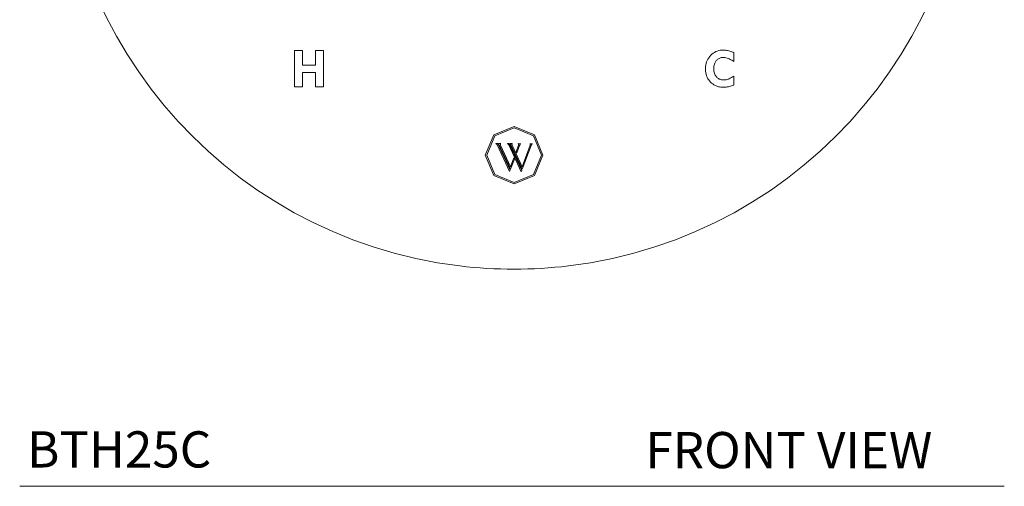
# Model space of a CAD drawing. Units: millimetres. Extents: x 1930.2 to 1943.4, y 1668.6 to 1681.2.
# Drawn here: x 1930.2 to 1937, y 1668.6 to 1671.8 of the extents above; entities that cross this region are included whole.
import ezdxf

# ---------------------------------------------------------------- set-up
doc = ezdxf.new("R2010")
doc.units = ezdxf.units.MM
doc.layers.add('WATERWORKS FITTINGS', color=7, linetype='Continuous', lineweight=9)
doc.styles.add('GOTHAM BOOK', font='GOTHMBOK_0.TTF', dxfattribs={"height": 0.25})

# ---------------------------------------------------------------- blocks, each defined once
blk = doc.blocks.new('BTH25C FRONT VIEW')
at = {"layer": 'WATERWORKS FITTINGS'}
for p, q in [((-1.517, -1.6398), (-1.4626, -1.6398)), ((-1.517, -1.8898), (-1.517, -1.6398)), ((-1.517, -1.6398), (-1.4626, -1.6398)), ((-1.517, -1.8898), (-1.517, -1.6398)), ((-1.4626, -1.6398), (-1.4626, -1.7412)), ((-1.4626, -1.6398), (-1.4626, -1.7412)), ((-1.372, -1.6398), (-1.3177, -1.6398)), ((-1.372, -1.7412), (-1.372, -1.6398)), ((-1.372, -1.6398), (-1.3177, -1.6398)), ((-1.372, -1.7412), (-1.372, -1.6398)), ((-1.3177, -1.6398), (-1.3177, -1.8898)), ((-1.3177, -1.6398), (-1.3177, -1.8898)), ((1.517, -1.6543), (1.517, -1.7159)), ((1.517, -1.6543), (1.517, -1.7159)), ((-1.4626, -1.7412), (-1.372, -1.7412)), ((-1.4626, -1.7412), (-1.372, -1.7412)), ((-1.372, -1.7919), (-1.4626, -1.7919)), ((-1.4626, -1.7919), (-1.4626, -1.8898)), ((-1.372, -1.7919), (-1.4626, -1.7919)), ((-1.4626, -1.7919), (-1.4626, -1.8898)), ((-1.372, -1.8898), (-1.372, -1.7919)), ((-1.372, -1.8898), (-1.372, -1.7919)), ((1.517, -1.8173), (1.517, -1.8789)), ((1.517, -1.8173), (1.517, -1.8789)), ((-1.4626, -1.8898), (-1.517, -1.8898)), ((-1.4626, -1.8898), (-1.517, -1.8898)), ((-1.3177, -1.8898), (-1.372, -1.8898)), ((-1.3177, -1.8898), (-1.372, -1.8898)), ((-0.1408, -2.2214), (0, -2.1631)), ((-0.1332, -2.229), (0, -2.1738)), ((0, -2.1631), (0.1408, -2.2214)), ((0, -2.1738), (0.1332, -2.229)), ((-0.1991, -2.3622), (-0.1408, -2.2214)), ((-0.1884, -2.3622), (-0.1332, -2.229)), ((0.1332, -2.229), (0.1883, -2.3622)), ((0.1408, -2.2214), (0.1991, -2.3622)), ((-0.1256, -2.2821), (-0.1131, -2.2821)), ((-0.1256, -2.2823), (-0.1256, -2.2821)), ((-0.0313, -2.4758), (-0.1176, -2.2913)), ((-0.1131, -2.2821), (-0.0279, -2.4668)), ((-0.0251, -2.4594), (-0.1068, -2.2821)), ((-0.1068, -2.2821), (-0.0927, -2.2822)), ((-0.0929, -2.2933), (-0.0252, -2.4425)), ((-0.0927, -2.2822), (-0.0927, -2.2825)), ((-0.0456, -2.2824), (-0.0331, -2.2825)), ((-0.0456, -2.2827), (-0.0456, -2.2824)), ((0.0487, -2.4762), (-0.0376, -2.2916)), ((-0.0331, -2.2825), (0.0522, -2.4671)), ((-0.0268, -2.2825), (-0.0127, -2.2825)), ((0.055, -2.4597), (-0.0268, -2.2825)), ((-0.0128, -2.2937), (0.0548, -2.4428)), ((-0.0127, -2.2825), (-0.0127, -2.2828)), ((0.0136, -2.3381), (0.0298, -2.2938)), ((0.0376, -2.2949), (0.0177, -2.3468)), ((0.0283, -2.2827), (0.0462, -2.2828)), ((0.0283, -2.283), (0.0283, -2.2827)), ((0.0462, -2.2828), (0.0462, -2.283)), ((0.0548, -2.4428), (0.1098, -2.2942)), ((0.1177, -2.2953), (0.055, -2.4597)), ((0.1083, -2.283), (0.1263, -2.2831)), ((0.1083, -2.2833), (0.1083, -2.283)), ((0.1263, -2.2831), (0.1263, -2.2834)), ((-0.1408, -2.503), (-0.1991, -2.3622)), ((-0.1332, -2.4954), (-0.1884, -2.3622)), ((-0.0252, -2.4425), (-0.0024, -2.3803)), ((-0.0024, -2.3803), (0.0017, -2.3892)), ((0.0177, -2.3468), (0.0136, -2.3381)), ((0.1883, -2.3622), (0.1332, -2.4954)), ((0.1991, -2.3622), (0.1408, -2.503)), ((0.0017, -2.3892), (-0.0251, -2.4594)), ((0, -2.5613), (-0.1408, -2.503)), ((0, -2.5506), (-0.1332, -2.4954)), ((-0.0279, -2.4668), (-0.0313, -2.4758)), ((0.1332, -2.4954), (0, -2.5506)), ((0.1408, -2.503), (0, -2.5613)), ((0.0522, -2.4671), (0.0487, -2.4762))]:
    blk.add_line(p, q, dxfattribs=at)
for centre, radius, start, end in [((0, 0), 3.1496, 276.83722, 263.16278), ((0, 0), 3.1496, 276.83722, 263.16278), ((-0.0024, 0.0397), 3.1893, 263.29138, 276.79465), ((0, 0), 3.1496, 269.98789, 270.01211)]:
    blk.add_arc(centre, radius, start, end, dxfattribs=at)
for points, knots in [([(1.3213, -1.7658), (1.3215, -1.7606), (1.322, -1.7408), (1.3313, -1.7069), (1.357, -1.671), (1.3921, -1.645), (1.424, -1.6366), (1.4416, -1.6362), (1.4454, -1.6361)], [0, 0, 0, 0, 0.07912, 0.297654, 0.517429, 0.73367, 0.943039, 1, 1, 1, 1]), ([(1.3213, -1.7658), (1.3215, -1.7606), (1.322, -1.7408), (1.3313, -1.7069), (1.357, -1.671), (1.3921, -1.645), (1.424, -1.6366), (1.4416, -1.6362), (1.4454, -1.6361)], [0, 0, 0, 0, 0.07912, 0.297654, 0.517429, 0.73367, 0.943039, 1, 1, 1, 1]), ([(1.4461, -1.6869), (1.4409, -1.6872), (1.429, -1.6878), (1.4113, -1.6949), (1.3962, -1.7085), (1.384, -1.729), (1.3796, -1.7495), (1.3794, -1.7631), (1.3793, -1.7666)], [0, 0, 0, 0, 0.1351502, 0.3050097, 0.4750317, 0.6491736, 0.910231, 1, 1, 1, 1]), ([(1.4461, -1.6869), (1.4409, -1.6872), (1.429, -1.6878), (1.4113, -1.6949), (1.3962, -1.7085), (1.384, -1.729), (1.3796, -1.7495), (1.3794, -1.7631), (1.3793, -1.7666)], [0, 0, 0, 0, 0.1351502, 0.3050097, 0.4750317, 0.6491736, 0.910231, 1, 1, 1, 1]), ([(1.4454, -1.6361), (1.4507, -1.6363), (1.4655, -1.6369), (1.4899, -1.6426), (1.5079, -1.6503), (1.517, -1.6543)], [0, 0, 0, 0, 0.2120007, 0.6004636, 1, 1, 1, 1]), ([(1.4454, -1.6361), (1.4507, -1.6363), (1.4655, -1.6369), (1.4899, -1.6426), (1.5079, -1.6503), (1.517, -1.6543)], [0, 0, 0, 0, 0.2120007, 0.6004636, 1, 1, 1, 1]), ([(1.517, -1.7159), (1.5126, -1.7129), (1.5011, -1.705), (1.4784, -1.692), (1.4579, -1.6887), (1.4461, -1.6869)], [0, 0, 0, 0, 0.203388, 0.541586, 1, 1, 1, 1]), ([(1.517, -1.7159), (1.5126, -1.7129), (1.5011, -1.705), (1.4784, -1.692), (1.4579, -1.6887), (1.4461, -1.6869)], [0, 0, 0, 0, 0.203388, 0.541586, 1, 1, 1, 1]), ([(1.4431, -1.8934), (1.4379, -1.8932), (1.422, -1.8927), (1.3939, -1.8852), (1.363, -1.865), (1.3365, -1.8334), (1.3228, -1.7982), (1.3217, -1.7745), (1.3213, -1.7658)], [0, 0, 0, 0, 0.080497, 0.242952, 0.438135, 0.636595, 0.867804, 1, 1, 1, 1]), ([(1.4431, -1.8934), (1.4379, -1.8932), (1.422, -1.8927), (1.3939, -1.8852), (1.363, -1.865), (1.3365, -1.8334), (1.3228, -1.7982), (1.3217, -1.7745), (1.3213, -1.7658)], [0, 0, 0, 0, 0.080497, 0.242952, 0.438135, 0.636595, 0.867804, 1, 1, 1, 1]), ([(1.3793, -1.7666), (1.3795, -1.7719), (1.38, -1.787), (1.3872, -1.809), (1.4031, -1.8282), (1.4223, -1.8394), (1.4387, -1.8424), (1.4478, -1.8426), (1.4498, -1.8427)], [0, 0, 0, 0, 0.135346, 0.389381, 0.577324, 0.765801, 0.949889, 1, 1, 1, 1]), ([(1.3793, -1.7666), (1.3795, -1.7719), (1.38, -1.787), (1.3872, -1.809), (1.4031, -1.8282), (1.4223, -1.8394), (1.4387, -1.8424), (1.4478, -1.8426), (1.4498, -1.8427)], [0, 0, 0, 0, 0.135346, 0.389381, 0.577324, 0.765801, 0.949889, 1, 1, 1, 1]), ([(1.4498, -1.8427), (1.455, -1.8423), (1.4674, -1.8413), (1.4905, -1.8331), (1.5068, -1.8234), (1.517, -1.8173)], [0, 0, 0, 0, 0.217435, 0.512009, 1, 1, 1, 1]), ([(1.4498, -1.8427), (1.455, -1.8423), (1.4674, -1.8413), (1.4905, -1.8331), (1.5068, -1.8234), (1.517, -1.8173)], [0, 0, 0, 0, 0.217435, 0.512009, 1, 1, 1, 1]), ([(1.517, -1.8789), (1.512, -1.8805), (1.4975, -1.885), (1.4731, -1.8913), (1.4532, -1.8927), (1.4431, -1.8934)], [0, 0, 0, 0, 0.208667, 0.601325, 1, 1, 1, 1]), ([(1.517, -1.8789), (1.512, -1.8805), (1.4975, -1.885), (1.4731, -1.8913), (1.4532, -1.8927), (1.4431, -1.8934)], [0, 0, 0, 0, 0.208667, 0.601325, 1, 1, 1, 1]), ([(-0.1176, -2.2913), (-0.1183, -2.2899), (-0.1197, -2.2872), (-0.1222, -2.2842), (-0.1244, -2.2827), (-0.1255, -2.2824), (-0.1256, -2.2823)], [0, 0, 0, 0, 0.367868, 0.737807, 0.957395, 1, 1, 1, 1]), ([(-0.0927, -2.2825), (-0.0931, -2.2826), (-0.0938, -2.283), (-0.0945, -2.2839), (-0.095, -2.2854), (-0.0948, -2.2887), (-0.0937, -2.2914), (-0.0929, -2.2933)], [0, 0, 0, 0, 0.093876, 0.188275, 0.294763, 0.471313, 1, 1, 1, 1]), ([(-0.0376, -2.2916), (-0.0383, -2.2903), (-0.0397, -2.2876), (-0.0421, -2.2845), (-0.0444, -2.2831), (-0.0454, -2.2827), (-0.0456, -2.2827)], [0, 0, 0, 0, 0.364175, 0.730371, 0.951709, 1, 1, 1, 1]), ([(-0.0127, -2.2828), (-0.0131, -2.283), (-0.0137, -2.2833), (-0.0145, -2.2843), (-0.0149, -2.2857), (-0.0148, -2.289), (-0.0137, -2.2917), (-0.0128, -2.2937)], [0, 0, 0, 0, 0.093519, 0.187574, 0.293127, 0.468213, 1, 1, 1, 1]), ([(0.0298, -2.2938), (0.0302, -2.2926), (0.031, -2.2903), (0.0313, -2.2874), (0.0308, -2.2853), (0.0299, -2.284), (0.029, -2.2833), (0.0284, -2.283), (0.0283, -2.283)], [0, 0, 0, 0, 0.329614, 0.578031, 0.712173, 0.847671, 0.962782, 1, 1, 1, 1]), ([(0.0462, -2.283), (0.0455, -2.2835), (0.0429, -2.285), (0.0401, -2.2893), (0.0384, -2.2931), (0.0376, -2.2949)], [0, 0, 0, 0, 0.176695, 0.591331, 1, 1, 1, 1]), ([(0.1098, -2.2942), (0.1103, -2.2929), (0.111, -2.2907), (0.1113, -2.2877), (0.1109, -2.2856), (0.11, -2.2843), (0.109, -2.2836), (0.1085, -2.2834), (0.1083, -2.2833)], [0, 0, 0, 0, 0.326253, 0.581121, 0.71451, 0.849222, 0.964469, 1, 1, 1, 1]), ([(0.1263, -2.2834), (0.1255, -2.2838), (0.123, -2.2853), (0.1202, -2.2897), (0.1185, -2.2934), (0.1177, -2.2953)], [0, 0, 0, 0, 0.174359, 0.591286, 1, 1, 1, 1])]:
    blk.add_open_spline(points, degree=3, knots=knots, dxfattribs=at)

msp = doc.modelspace()

# ---------------------------------------------------------------- linework, layer by layer
at = {"layer": 'WATERWORKS FITTINGS', "color": 251}
msp.add_line((1930.247, 1668.5725), (1937.0498, 1668.5725), dxfattribs=at)

# ---------------------------------------------------------------- block references
at = {"layer": 'WATERWORKS FITTINGS'}
msp.add_blockref('BTH25C FRONT VIEW', (1933.663, 1673.2221), dxfattribs=at)

# ---------------------------------------------------------------- texts
at = {"layer": 'WATERWORKS FITTINGS', "color": 251, "style": 'GOTHAM BOOK'}
for s, p in [('BTH25C', (1930.2975, 1668.7024)), ('FRONT VIEW', (1934.5708, 1668.6975))]:
    msp.add_text(s, height=0.25, dxfattribs=at).set_placement(p)

doc.saveas('drawing.dxf')
